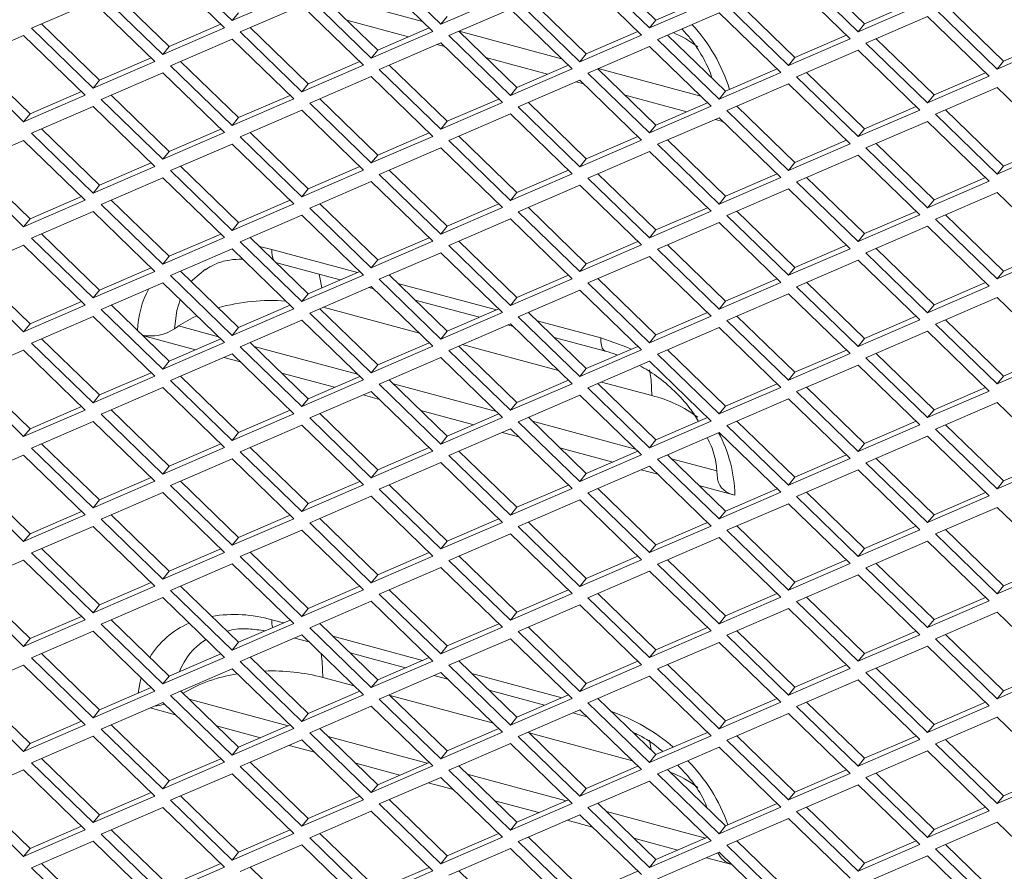
# Model space of a CAD drawing. Units: millimetres. Extents: x 63 to 8538, y 73 to 6060.
# Drawn here: x 7495 to 7560, y 4989 to 5045 of the extents above; entities that cross this region are included whole.
import ezdxf

# ---------------------------------------------------------------- set-up
doc = ezdxf.new("R2010")
doc.units = ezdxf.units.MM
doc.header["$LTSCALE"] = 5

msp = doc.modelspace()

# ---------------------------------------------------------------- linework, layer by layer
at = {"color": 7, "linetype": 'Continuous', "lineweight": 18, "ltscale": 20}
for p, q in [((7508.284, 5044.721), (7504.206, 5048.677)), ((7504.727, 5049.149), (7508.805, 5045.193)), ((7518.525, 5048.905), (7522.604, 5044.949)), ((7532.324, 5048.661), (7536.402, 5044.705)), ((7536.825, 5045.228), (7532.99, 5048.948)), ((7550.623, 5044.984), (7546.788, 5048.704)), ((7522.083, 5044.477), (7518.004, 5048.433)), ((7535.881, 5044.233), (7531.803, 5048.189)), ((7549.68, 5043.989), (7545.601, 5047.945)), ((7546.122, 5048.417), (7550.201, 5044.461)), ((7500.127, 5046.917), (7504.206, 5042.961)), ((7504.628, 5043.484), (7500.793, 5047.204)), ((7508.805, 5045.193), (7512.884, 5046.953)), ((7513.926, 5046.673), (7518.004, 5042.717)), ((7518.427, 5043.24), (7514.592, 5046.96)), ((7514.614, 5046.97), (7521.395, 5045.144)), ((7522.604, 5044.949), (7526.682, 5046.709)), ((7532.225, 5042.996), (7528.39, 5046.716)), ((7540.237, 5046.701), (7536.825, 5045.228)), ((7499.606, 5046.445), (7495.528, 5044.685)), ((7503.685, 5042.489), (7499.606, 5046.445)), ((7513.405, 5046.201), (7509.326, 5044.441)), ((7517.483, 5042.245), (7513.405, 5046.201)), ((7527.203, 5045.957), (7523.125, 5044.197)), ((7531.282, 5042.001), (7527.203, 5045.957)), ((7527.724, 5046.429), (7531.803, 5042.473)), ((7536.402, 5044.705), (7540.481, 5046.465)), ((7541.523, 5046.185), (7545.601, 5042.229)), ((7546.024, 5042.752), (7542.189, 5046.472)), ((7550.201, 5044.461), (7554.279, 5046.221)), ((7554.036, 5046.457), (7550.623, 5044.984)), ((7555.321, 5045.94), (7559.4, 5041.985)), ((7559.822, 5042.508), (7555.987, 5046.228)), ((7508.805, 5045.193), (7509.228, 5045.717)), ((7522.604, 5044.949), (7523.026, 5045.472)), ((7541.002, 5045.712), (7536.923, 5043.952)), ((7545.08, 5041.757), (7541.002, 5045.712)), ((7554.8, 5045.468), (7550.722, 5043.708)), ((7558.879, 5041.512), (7554.8, 5045.468)), ((7495.528, 5044.685), (7499.606, 5040.729)), ((7500.029, 5041.252), (7496.194, 5044.972)), ((7504.206, 5042.961), (7508.284, 5044.721)), ((7508.041, 5044.957), (7504.628, 5043.484)), ((7513.827, 5041.008), (7509.992, 5044.728)), ((7520.466, 5044.12), (7516.388, 5045.218)), ((7521.839, 5044.713), (7518.427, 5043.24)), ((7536.402, 5044.705), (7536.825, 5045.228)), ((7550.201, 5044.461), (7550.623, 5044.984)), ((7495.007, 5044.213), (7490.928, 5042.453)), ((7499.085, 5040.257), (7495.007, 5044.213)), ((7509.326, 5044.441), (7513.405, 5040.485)), ((7518.004, 5042.717), (7522.083, 5044.477)), ((7523.125, 5044.197), (7527.203, 5040.241)), ((7527.626, 5040.764), (7523.791, 5044.484)), ((7523.813, 5044.493), (7530.594, 5042.668)), ((7531.803, 5042.473), (7535.881, 5044.233)), ((7535.638, 5044.469), (7532.225, 5042.996)), ((7541.424, 5040.52), (7537.589, 5044.24)), ((7545.601, 5042.229), (7549.68, 5043.989)), ((7549.436, 5044.225), (7546.024, 5042.752)), ((7555.223, 5040.276), (7551.388, 5043.996)), ((7563.235, 5043.98), (7559.822, 5042.508)), ((7504.206, 5042.961), (7504.628, 5043.484)), ((7508.805, 5043.969), (7504.727, 5042.209)), ((7512.884, 5040.013), (7508.805, 5043.969)), ((7522.604, 5043.724), (7518.525, 5041.964)), ((7522.86, 5043.476), (7522.347, 5043.614)), ((7526.682, 5039.769), (7522.604, 5043.724)), ((7536.402, 5043.48), (7532.324, 5041.72)), ((7540.481, 5039.524), (7536.402, 5043.48)), ((7536.923, 5043.952), (7541.002, 5039.997)), ((7550.722, 5043.708), (7554.8, 5039.752)), ((7559.4, 5041.985), (7563.478, 5043.745)), ((7495.429, 5039.02), (7491.594, 5042.74)), ((7503.441, 5042.725), (7500.029, 5041.252)), ((7518.004, 5042.717), (7518.427, 5043.24)), ((7529.665, 5041.644), (7525.587, 5042.742)), ((7531.803, 5042.473), (7532.225, 5042.996)), ((7545.601, 5042.229), (7546.024, 5042.752)), ((7550.201, 5043.236), (7546.122, 5041.476)), ((7554.279, 5039.28), (7550.201, 5043.236)), ((7490.928, 5042.453), (7495.007, 5038.497)), ((7499.606, 5040.729), (7503.685, 5042.489)), ((7504.727, 5042.209), (7508.805, 5038.253)), ((7509.228, 5038.776), (7505.393, 5042.496)), ((7513.405, 5040.485), (7517.483, 5042.245)), ((7517.24, 5042.481), (7513.827, 5041.008)), ((7523.026, 5038.532), (7519.191, 5042.252)), ((7531.038, 5042.237), (7527.626, 5040.764)), ((7559.4, 5041.985), (7559.822, 5042.508)), ((7504.206, 5041.736), (7500.127, 5039.976)), ((7508.284, 5037.781), (7504.206, 5041.736)), ((7518.004, 5041.492), (7513.926, 5039.732)), ((7522.083, 5037.537), (7518.004, 5041.492)), ((7518.525, 5041.964), (7522.604, 5038.009)), ((7527.203, 5040.241), (7531.282, 5042.001)), ((7532.324, 5041.72), (7536.402, 5037.764)), ((7536.825, 5038.288), (7532.99, 5042.008)), ((7533.012, 5042.017), (7539.793, 5040.192)), ((7541.002, 5039.997), (7545.08, 5041.757)), ((7544.837, 5041.992), (7541.424, 5040.52)), ((7546.122, 5041.476), (7550.201, 5037.52)), ((7550.623, 5038.043), (7546.788, 5041.763)), ((7554.8, 5039.752), (7558.879, 5041.512)), ((7558.636, 5041.748), (7555.223, 5040.276)), ((7499.606, 5040.729), (7500.029, 5041.252)), ((7513.405, 5040.485), (7513.827, 5041.008)), ((7527.203, 5040.241), (7527.626, 5040.764)), ((7531.803, 5041.248), (7527.724, 5039.488)), ((7532.059, 5041), (7531.546, 5041.138)), ((7535.881, 5037.292), (7531.803, 5041.248)), ((7545.601, 5041.004), (7541.523, 5039.244)), ((7549.68, 5037.048), (7545.601, 5041.004)), ((7559.4, 5040.76), (7555.321, 5039)), ((7563.478, 5036.804), (7559.4, 5040.76)), ((7495.007, 5038.497), (7499.085, 5040.257)), ((7498.842, 5040.493), (7495.429, 5039.02)), ((7504.628, 5036.544), (7500.793, 5040.264)), ((7512.64, 5040.249), (7509.228, 5038.776)), ((7538.864, 5039.168), (7534.786, 5040.266)), ((7541.002, 5039.997), (7541.424, 5040.52)), ((7554.8, 5039.752), (7555.223, 5040.276)), ((7499.606, 5039.504), (7495.528, 5037.744)), ((7503.685, 5035.549), (7499.606, 5039.504)), ((7500.127, 5039.976), (7504.206, 5036.021)), ((7508.805, 5038.253), (7512.884, 5040.013)), ((7513.926, 5039.732), (7518.004, 5035.776)), ((7518.427, 5036.3), (7514.592, 5040.02)), ((7522.604, 5038.009), (7526.682, 5039.769)), ((7526.439, 5040.005), (7523.026, 5038.532)), ((7527.724, 5039.488), (7531.803, 5035.532)), ((7532.225, 5036.056), (7528.39, 5039.775)), ((7536.402, 5037.764), (7540.481, 5039.524)), ((7540.237, 5039.76), (7536.825, 5038.288)), ((7546.024, 5035.811), (7542.189, 5039.531)), ((7554.036, 5039.516), (7550.623, 5038.043)), ((7495.007, 5038.497), (7495.429, 5039.02)), ((7508.805, 5038.253), (7509.228, 5038.776)), ((7513.405, 5039.26), (7509.326, 5037.5)), ((7517.483, 5035.304), (7513.405, 5039.26)), ((7527.203, 5039.016), (7523.125, 5037.256)), ((7531.282, 5035.06), (7527.203, 5039.016)), ((7541.002, 5038.772), (7536.923, 5037.012)), ((7545.08, 5034.816), (7541.002, 5038.772)), ((7541.523, 5039.244), (7545.601, 5035.288)), ((7550.201, 5037.52), (7554.279, 5039.28)), ((7555.321, 5039), (7559.4, 5035.044)), ((7559.822, 5035.567), (7555.987, 5039.287)), ((7522.604, 5038.009), (7523.026, 5038.532)), ((7536.402, 5037.764), (7536.825, 5038.288)), ((7541.258, 5038.523), (7540.746, 5038.661)), ((7554.8, 5038.528), (7550.722, 5036.768)), ((7558.879, 5034.572), (7554.8, 5038.528)), ((7495.528, 5037.744), (7499.606, 5033.789)), ((7500.029, 5034.312), (7496.194, 5038.032)), ((7504.206, 5036.021), (7508.284, 5037.781)), ((7508.041, 5038.017), (7504.628, 5036.544)), ((7509.326, 5037.5), (7513.405, 5033.544)), ((7513.827, 5034.068), (7509.992, 5037.787)), ((7518.004, 5035.776), (7522.083, 5037.537)), ((7521.839, 5037.772), (7518.427, 5036.3)), ((7527.626, 5033.823), (7523.791, 5037.543)), ((7535.638, 5037.528), (7532.225, 5036.056)), ((7550.201, 5037.52), (7550.623, 5038.043)), ((7495.007, 5037.272), (7490.928, 5035.512)), ((7499.085, 5033.316), (7495.007, 5037.272)), ((7508.805, 5037.028), (7504.727, 5035.268)), ((7512.884, 5033.072), (7508.805, 5037.028)), ((7523.125, 5037.256), (7527.203, 5033.3)), ((7531.803, 5035.532), (7535.881, 5037.292)), ((7536.923, 5037.012), (7541.002, 5033.056)), ((7541.424, 5033.579), (7537.589, 5037.299)), ((7545.601, 5035.288), (7549.68, 5037.048)), ((7549.436, 5037.284), (7546.024, 5035.811)), ((7555.223, 5033.335), (7551.388, 5037.055)), ((7563.235, 5037.04), (7559.822, 5035.567)), ((7504.206, 5036.021), (7504.628, 5036.544)), ((7518.004, 5035.776), (7518.427, 5036.3)), ((7522.604, 5036.784), (7518.525, 5035.024)), ((7526.682, 5032.828), (7522.604, 5036.784)), ((7536.402, 5036.54), (7532.324, 5034.78)), ((7540.481, 5032.584), (7536.402, 5036.54)), ((7550.201, 5036.295), (7546.122, 5034.535)), ((7554.279, 5032.34), (7550.201, 5036.295)), ((7550.722, 5036.768), (7554.8, 5032.812)), ((7559.4, 5035.044), (7563.478, 5036.804)), ((7490.928, 5035.512), (7495.007, 5031.556)), ((7495.429, 5032.08), (7491.594, 5035.799)), ((7499.606, 5033.789), (7503.685, 5035.549)), ((7503.441, 5035.784), (7500.029, 5034.312)), ((7509.228, 5031.835), (7505.393, 5035.555)), ((7517.24, 5035.54), (7513.827, 5034.068)), ((7531.803, 5035.532), (7532.225, 5036.056)), ((7545.601, 5035.288), (7546.024, 5035.811)), ((7559.4, 5035.044), (7559.822, 5035.567)), ((7504.727, 5035.268), (7508.805, 5031.312)), ((7513.405, 5033.544), (7517.483, 5035.304)), ((7518.525, 5035.024), (7522.604, 5031.068)), ((7523.026, 5031.591), (7519.191, 5035.311)), ((7527.203, 5033.3), (7531.282, 5035.06)), ((7531.038, 5035.296), (7527.626, 5033.823)), ((7536.825, 5031.347), (7532.99, 5035.067)), ((7544.837, 5035.052), (7541.424, 5033.579)), ((7499.606, 5033.789), (7500.029, 5034.312)), ((7504.206, 5034.796), (7500.127, 5033.036)), ((7508.284, 5030.84), (7504.206, 5034.796)), ((7518.004, 5034.552), (7513.926, 5032.792)), ((7522.083, 5030.596), (7518.004, 5034.552)), ((7531.803, 5034.308), (7527.724, 5032.547)), ((7535.881, 5030.352), (7531.803, 5034.308)), ((7532.324, 5034.78), (7536.402, 5030.824)), ((7541.002, 5033.056), (7545.08, 5034.816)), ((7546.122, 5034.535), (7550.201, 5030.58)), ((7550.623, 5031.103), (7546.788, 5034.823)), ((7554.8, 5032.812), (7558.879, 5034.572)), ((7558.636, 5034.808), (7555.223, 5033.335)), ((7513.405, 5033.544), (7513.827, 5034.068)), ((7527.203, 5033.3), (7527.626, 5033.823)), ((7541.002, 5033.056), (7541.424, 5033.579)), ((7545.601, 5034.063), (7541.523, 5032.303)), ((7549.68, 5030.108), (7545.601, 5034.063)), ((7559.4, 5033.819), (7555.321, 5032.059)), ((7563.478, 5029.863), (7559.4, 5033.819)), ((7495.007, 5031.556), (7499.085, 5033.316)), ((7498.842, 5033.552), (7495.429, 5032.08)), ((7500.127, 5033.036), (7504.206, 5029.08)), ((7504.628, 5029.603), (7500.793, 5033.323)), ((7508.805, 5031.312), (7512.884, 5033.072)), ((7512.64, 5033.308), (7509.228, 5031.835)), ((7518.427, 5029.359), (7514.592, 5033.079)), ((7526.439, 5033.064), (7523.026, 5031.591)), ((7554.8, 5032.812), (7555.223, 5033.335)), ((7499.606, 5032.564), (7495.528, 5030.804)), ((7503.685, 5028.608), (7499.606, 5032.564)), ((7513.405, 5032.32), (7509.326, 5030.56)), ((7517.483, 5028.364), (7513.405, 5032.32)), ((7513.926, 5032.792), (7518.004, 5028.836)), ((7522.604, 5031.068), (7526.682, 5032.828)), ((7527.724, 5032.547), (7531.803, 5028.592)), ((7532.225, 5029.115), (7528.39, 5032.835)), ((7536.402, 5030.824), (7540.481, 5032.584)), ((7540.237, 5032.82), (7536.825, 5031.347)), ((7541.523, 5032.303), (7545.601, 5028.348)), ((7546.024, 5028.871), (7542.189, 5032.591)), ((7550.201, 5030.58), (7554.279, 5032.34)), ((7554.036, 5032.576), (7550.623, 5031.103)), ((7559.822, 5028.627), (7555.987, 5032.346)), ((7495.007, 5031.556), (7495.429, 5032.08)), ((7508.805, 5031.312), (7509.228, 5031.835)), ((7527.203, 5032.075), (7523.125, 5030.315)), ((7531.282, 5028.12), (7527.203, 5032.075)), ((7541.002, 5031.831), (7536.923, 5030.071)), ((7545.08, 5027.875), (7541.002, 5031.831)), ((7555.321, 5032.059), (7559.4, 5028.103)), ((7500.029, 5027.371), (7496.194, 5031.091)), ((7508.041, 5031.076), (7504.628, 5029.603)), ((7522.604, 5031.068), (7523.026, 5031.591)), ((7536.402, 5030.824), (7536.825, 5031.347)), ((7550.201, 5030.58), (7550.623, 5031.103)), ((7554.8, 5031.587), (7550.722, 5029.827)), ((7558.879, 5027.631), (7554.8, 5031.587)), ((7495.007, 5030.332), (7490.928, 5028.572)), ((7499.085, 5026.376), (7495.007, 5030.332)), ((7495.528, 5030.804), (7499.606, 5026.848)), ((7504.206, 5029.08), (7508.284, 5030.84)), ((7509.326, 5030.56), (7513.405, 5026.604)), ((7513.827, 5027.127), (7509.992, 5030.847)), ((7518.004, 5028.836), (7522.083, 5030.596)), ((7521.839, 5030.832), (7518.427, 5029.359)), ((7523.125, 5030.315), (7527.203, 5026.36)), ((7527.626, 5026.883), (7523.791, 5030.603)), ((7531.803, 5028.592), (7535.881, 5030.352)), ((7535.638, 5030.588), (7532.225, 5029.115)), ((7541.424, 5026.639), (7537.589, 5030.358)), ((7549.436, 5030.343), (7546.024, 5028.871)), ((7508.805, 5030.087), (7504.727, 5028.327)), ((7512.884, 5026.132), (7508.805, 5030.087)), ((7511.423, 5030.059), (7510.614, 5030.243)), ((7517.088, 5028.534), (7511.423, 5030.059)), ((7522.604, 5029.843), (7518.525, 5028.083)), ((7526.682, 5025.887), (7522.604, 5029.843)), ((7536.923, 5030.071), (7541.002, 5026.115)), ((7545.601, 5028.348), (7549.68, 5030.108)), ((7550.722, 5029.827), (7554.8, 5025.871)), ((7555.223, 5026.394), (7551.388, 5030.114)), ((7559.4, 5028.103), (7563.478, 5029.863)), ((7563.235, 5030.099), (7559.822, 5028.627)), ((7504.206, 5029.08), (7504.628, 5029.603)), ((7511.748, 5029.174), (7515.95, 5028.043)), ((7518.004, 5028.836), (7518.427, 5029.359)), ((7531.803, 5028.592), (7532.225, 5029.115)), ((7536.402, 5029.599), (7532.324, 5027.839)), ((7540.481, 5025.643), (7536.402, 5029.599)), ((7550.201, 5029.355), (7546.122, 5027.595)), ((7554.279, 5025.399), (7550.201, 5029.355)), ((7490.928, 5028.572), (7495.007, 5024.616)), ((7495.429, 5025.139), (7491.594, 5028.859)), ((7499.606, 5026.848), (7503.685, 5028.608)), ((7503.441, 5028.844), (7500.029, 5027.371)), ((7509.228, 5024.895), (7505.393, 5028.615)), ((7513.405, 5026.604), (7517.483, 5028.364)), ((7517.24, 5028.6), (7513.827, 5027.127)), ((7523.026, 5024.651), (7519.191, 5028.371)), ((7531.038, 5028.355), (7527.626, 5026.883)), ((7545.601, 5028.348), (7546.024, 5028.871)), ((7559.4, 5028.103), (7559.822, 5028.627)), ((7504.206, 5027.855), (7500.127, 5026.095)), ((7508.284, 5023.9), (7504.206, 5027.855)), ((7504.727, 5028.327), (7508.805, 5024.372)), ((7518.525, 5028.083), (7522.604, 5024.127)), ((7526.287, 5026.058), (7519.766, 5027.813)), ((7527.203, 5026.36), (7531.282, 5028.12)), ((7532.324, 5027.839), (7536.402, 5023.883)), ((7536.825, 5024.406), (7532.99, 5028.126)), ((7541.002, 5026.115), (7545.08, 5027.875)), ((7544.837, 5028.111), (7541.424, 5026.639)), ((7550.623, 5024.162), (7546.788, 5027.882)), ((7558.636, 5027.867), (7555.223, 5026.394)), ((7499.606, 5026.848), (7500.029, 5027.371)), ((7513.405, 5026.604), (7513.827, 5027.127)), ((7518.004, 5027.611), (7513.926, 5025.851)), ((7517.831, 5027.536), (7518.177, 5027.443)), ((7522.083, 5023.655), (7518.004, 5027.611)), ((7531.803, 5027.367), (7527.724, 5025.607)), ((7535.881, 5023.411), (7531.803, 5027.367)), ((7545.601, 5027.123), (7541.523, 5025.363)), ((7549.68, 5023.167), (7545.601, 5027.123)), ((7546.122, 5027.595), (7550.201, 5023.639)), ((7554.8, 5025.871), (7558.879, 5027.631)), ((7498.842, 5026.612), (7495.429, 5025.139)), ((7520.904, 5026.709), (7525.149, 5025.567)), ((7527.203, 5026.36), (7527.626, 5026.883)), ((7541.002, 5026.115), (7541.424, 5026.639)), ((7554.8, 5025.871), (7555.223, 5026.394)), ((7559.4, 5026.879), (7555.321, 5025.119)), ((7563.478, 5022.923), (7559.4, 5026.879)), ((7495.007, 5024.616), (7499.085, 5026.376)), ((7500.127, 5026.095), (7504.206, 5022.139)), ((7504.628, 5022.663), (7500.793, 5026.383)), ((7508.805, 5024.372), (7512.884, 5026.132)), ((7512.64, 5026.368), (7509.228, 5024.895)), ((7513.926, 5025.851), (7518.004, 5021.895)), ((7518.427, 5022.419), (7514.592, 5026.138)), ((7521.185, 5024.526), (7514.824, 5026.239)), ((7522.604, 5024.127), (7526.682, 5025.887)), ((7526.439, 5026.123), (7523.026, 5024.651)), ((7532.225, 5022.174), (7528.39, 5025.894)), ((7540.237, 5025.879), (7536.825, 5024.406)), ((7495.007, 5024.616), (7495.429, 5025.139)), ((7499.606, 5025.623), (7495.528, 5023.863)), ((7503.685, 5021.667), (7499.606, 5025.623)), ((7513.405, 5025.379), (7509.326, 5023.619)), ((7517.483, 5021.423), (7513.405, 5025.379)), ((7527.203, 5025.135), (7523.125, 5023.375)), ((7531.282, 5021.179), (7527.203, 5025.135)), ((7527.724, 5025.607), (7531.803, 5021.651)), ((7533.174, 5024.204), (7528.965, 5025.337)), ((7536.402, 5023.883), (7540.481, 5025.643)), ((7541.523, 5025.363), (7545.601, 5021.407)), ((7546.024, 5021.93), (7542.189, 5025.65)), ((7550.201, 5023.639), (7554.279, 5025.399)), ((7554.036, 5025.635), (7550.623, 5024.162)), ((7555.321, 5025.119), (7559.4, 5021.163)), ((7559.822, 5021.686), (7555.987, 5025.406)), ((7505.248, 5024.995), (7507.888, 5024.284)), ((7508.805, 5024.372), (7509.228, 5024.895)), ((7522.604, 5024.127), (7523.026, 5024.651)), ((7527.03, 5025.06), (7527.376, 5024.967)), ((7541.002, 5024.891), (7536.923, 5023.131)), ((7545.08, 5020.935), (7541.002, 5024.891)), ((7554.8, 5024.646), (7550.722, 5022.886)), ((7558.879, 5020.691), (7554.8, 5024.646)), ((7495.528, 5023.863), (7499.606, 5019.907)), ((7500.029, 5020.431), (7496.194, 5024.15)), ((7506.376, 5023.417), (7502.88, 5024.358)), ((7504.206, 5022.139), (7508.284, 5023.9)), ((7508.041, 5024.135), (7504.628, 5022.663)), ((7513.827, 5020.186), (7509.992, 5023.906)), ((7521.839, 5023.891), (7518.427, 5022.419)), ((7530.103, 5024.233), (7533.5, 5023.319)), ((7536.402, 5023.883), (7536.825, 5024.406)), ((7550.201, 5023.639), (7550.623, 5024.162)), ((7495.007, 5023.391), (7490.928, 5021.631)), ((7499.085, 5019.435), (7495.007, 5023.391)), ((7508.805, 5023.147), (7504.727, 5021.387)), ((7512.884, 5019.191), (7508.805, 5023.147)), ((7509.326, 5023.619), (7513.405, 5019.663)), ((7510.261, 5023.645), (7517.087, 5021.808)), ((7518.004, 5021.895), (7522.083, 5023.655)), ((7523.125, 5023.375), (7527.203, 5019.419)), ((7527.626, 5019.942), (7523.791, 5023.662)), ((7530.384, 5022.05), (7524.023, 5023.762)), ((7531.803, 5021.651), (7535.881, 5023.411)), ((7535.638, 5023.647), (7532.225, 5022.174)), ((7541.424, 5019.698), (7537.589, 5023.418)), ((7545.601, 5021.407), (7549.68, 5023.167)), ((7549.436, 5023.403), (7546.024, 5021.93)), ((7555.223, 5019.454), (7551.388, 5023.174)), ((7563.235, 5023.159), (7559.822, 5021.686)), ((7504.206, 5022.139), (7504.628, 5022.663)), ((7509.353, 5022.616), (7508.258, 5022.911)), ((7522.604, 5022.903), (7518.525, 5021.143)), ((7526.682, 5018.947), (7522.604, 5022.903)), ((7536.402, 5022.658), (7532.324, 5020.898)), ((7540.481, 5018.703), (7536.402, 5022.658)), ((7536.923, 5023.131), (7541.002, 5019.175)), ((7550.722, 5022.886), (7554.8, 5018.931)), ((7559.4, 5021.163), (7563.478, 5022.923)), ((7495.429, 5018.198), (7491.594, 5021.918)), ((7503.441, 5021.903), (7500.029, 5020.431)), ((7515.575, 5020.941), (7512.079, 5021.882)), ((7518.004, 5021.895), (7518.427, 5022.419)), ((7531.803, 5021.651), (7532.225, 5022.174)), ((7545.601, 5021.407), (7546.024, 5021.93)), ((7550.201, 5022.414), (7546.122, 5020.654)), ((7554.279, 5018.459), (7550.201, 5022.414)), ((7490.928, 5021.631), (7495.007, 5017.675)), ((7499.606, 5019.907), (7503.685, 5021.667)), ((7504.727, 5021.387), (7508.805, 5017.431)), ((7509.228, 5017.954), (7505.393, 5021.674)), ((7513.405, 5019.663), (7517.483, 5021.423)), ((7517.24, 5021.659), (7513.827, 5020.186)), ((7523.026, 5017.71), (7519.191, 5021.43)), ((7531.038, 5021.415), (7527.626, 5019.942)), ((7536.825, 5017.466), (7532.99, 5021.186)), ((7536.555, 5020.389), (7533.222, 5021.286)), ((7559.4, 5021.163), (7559.822, 5021.686)), ((7504.206, 5020.915), (7500.127, 5019.155)), ((7508.284, 5016.959), (7504.206, 5020.915)), ((7518.004, 5020.67), (7513.926, 5018.91)), ((7522.083, 5016.715), (7518.004, 5020.67)), ((7518.525, 5021.143), (7522.604, 5017.187)), ((7519.46, 5021.169), (7526.286, 5019.331)), ((7527.203, 5019.419), (7531.282, 5021.179)), ((7532.324, 5020.898), (7536.402, 5016.943)), ((7541.002, 5019.175), (7545.08, 5020.935)), ((7544.837, 5021.171), (7541.424, 5019.698)), ((7546.122, 5020.654), (7550.201, 5016.698)), ((7550.623, 5017.222), (7546.788, 5020.942)), ((7554.8, 5018.931), (7558.879, 5020.691)), ((7558.636, 5020.927), (7555.223, 5019.454)), ((7499.606, 5019.907), (7500.029, 5020.431)), ((7513.405, 5019.663), (7513.827, 5020.186)), ((7518.552, 5020.139), (7517.457, 5020.434)), ((7527.203, 5019.419), (7527.626, 5019.942)), ((7531.803, 5020.426), (7527.724, 5018.666)), ((7535.881, 5016.471), (7531.803, 5020.426)), ((7545.601, 5020.182), (7541.523, 5018.422)), ((7549.68, 5016.226), (7545.601, 5020.182)), ((7559.4, 5019.938), (7555.321, 5018.178)), ((7563.478, 5015.982), (7559.4, 5019.938)), ((7495.007, 5017.675), (7499.085, 5019.435)), ((7498.842, 5019.671), (7495.429, 5018.198)), ((7504.628, 5015.722), (7500.793, 5019.442)), ((7512.64, 5019.427), (7509.228, 5017.954)), ((7524.774, 5018.464), (7521.278, 5019.405)), ((7541.002, 5019.175), (7541.424, 5019.698)), ((7554.8, 5018.931), (7555.223, 5019.454)), ((7499.606, 5018.683), (7495.528, 5016.923)), ((7503.685, 5014.727), (7499.606, 5018.683)), ((7500.127, 5019.155), (7504.206, 5015.199)), ((7508.805, 5017.431), (7512.884, 5019.191)), ((7513.926, 5018.91), (7518.004, 5014.955)), ((7518.427, 5015.478), (7514.592, 5019.198)), ((7522.604, 5017.187), (7526.682, 5018.947)), ((7526.439, 5019.183), (7523.026, 5017.71)), ((7527.724, 5018.666), (7531.803, 5014.711)), ((7532.225, 5015.234), (7528.39, 5018.954)), ((7528.66, 5018.692), (7535.485, 5016.855)), ((7536.402, 5016.943), (7540.481, 5018.703)), ((7540.237, 5018.939), (7536.825, 5017.466)), ((7546.024, 5014.99), (7542.189, 5018.709)), ((7554.036, 5018.694), (7550.623, 5017.222)), ((7495.007, 5017.675), (7495.429, 5018.198)), ((7508.805, 5017.431), (7509.228, 5017.954)), ((7513.405, 5018.438), (7509.326, 5016.678)), ((7517.483, 5014.483), (7513.405, 5018.438)), ((7527.203, 5018.194), (7523.125, 5016.434)), ((7527.751, 5017.663), (7526.656, 5017.958)), ((7531.282, 5014.238), (7527.203, 5018.194)), ((7541.002, 5017.95), (7536.923, 5016.19)), ((7545.08, 5013.994), (7541.002, 5017.95)), ((7541.523, 5018.422), (7545.601, 5014.466)), ((7550.201, 5016.698), (7554.279, 5018.459)), ((7555.321, 5018.178), (7559.4, 5014.222)), ((7559.822, 5014.745), (7555.987, 5018.465)), ((7522.604, 5017.187), (7523.026, 5017.71)), ((7536.402, 5016.943), (7536.825, 5017.466)), ((7554.8, 5017.706), (7550.722, 5015.946)), ((7558.879, 5013.75), (7554.8, 5017.706)), ((7495.528, 5016.923), (7499.606, 5012.967)), ((7500.029, 5013.49), (7496.194, 5017.21)), ((7504.206, 5015.199), (7508.284, 5016.959)), ((7508.041, 5017.195), (7504.628, 5015.722)), ((7509.326, 5016.678), (7513.405, 5012.723)), ((7513.827, 5013.246), (7509.992, 5016.966)), ((7518.004, 5014.955), (7522.083, 5016.715)), ((7521.839, 5016.951), (7518.427, 5015.478)), ((7527.626, 5013.002), (7523.791, 5016.721)), ((7533.973, 5015.988), (7530.477, 5016.929)), ((7535.638, 5016.706), (7532.225, 5015.234)), ((7550.201, 5016.698), (7550.623, 5017.222)), ((7495.007, 5016.45), (7490.928, 5014.69)), ((7499.085, 5012.495), (7495.007, 5016.45)), ((7508.805, 5016.206), (7504.727, 5014.446)), ((7512.884, 5012.25), (7508.805, 5016.206)), ((7523.125, 5016.434), (7527.203, 5012.478)), ((7531.803, 5014.711), (7535.881, 5016.471)), ((7536.923, 5016.19), (7541.002, 5012.234)), ((7541.424, 5012.757), (7537.589, 5016.477)), ((7537.859, 5016.216), (7540.85, 5015.411)), ((7545.601, 5014.466), (7549.68, 5016.226)), ((7549.436, 5016.462), (7546.024, 5014.99)), ((7555.223, 5012.513), (7551.388, 5016.233)), ((7559.4, 5014.222), (7563.478, 5015.982)), ((7563.235, 5016.218), (7559.822, 5014.745)), ((7504.206, 5015.199), (7504.628, 5015.722)), ((7518.004, 5014.955), (7518.427, 5015.478)), ((7522.604, 5015.962), (7518.525, 5014.202)), ((7526.682, 5012.006), (7522.604, 5015.962)), ((7536.402, 5015.718), (7532.324, 5013.958)), ((7536.95, 5015.187), (7535.855, 5015.482)), ((7540.481, 5011.762), (7536.402, 5015.718)), ((7550.201, 5015.474), (7546.122, 5013.714)), ((7554.279, 5011.518), (7550.201, 5015.474)), ((7550.722, 5015.946), (7554.8, 5011.99)), ((7490.928, 5014.69), (7495.007, 5010.735)), ((7495.429, 5011.258), (7491.594, 5014.978)), ((7499.606, 5012.967), (7503.685, 5014.727)), ((7503.441, 5014.963), (7500.029, 5013.49)), ((7509.228, 5011.014), (7505.393, 5014.734)), ((7517.24, 5014.718), (7513.827, 5013.246)), ((7531.803, 5014.711), (7532.225, 5015.234)), ((7545.601, 5014.466), (7546.024, 5014.99)), ((7559.4, 5014.222), (7559.822, 5014.745)), ((7504.727, 5014.446), (7508.805, 5010.49)), ((7513.405, 5012.723), (7517.483, 5014.483)), ((7518.525, 5014.202), (7522.604, 5010.246)), ((7523.026, 5010.769), (7519.191, 5014.489)), ((7527.203, 5012.478), (7531.282, 5014.238)), ((7531.038, 5014.474), (7527.626, 5013.002)), ((7536.825, 5010.525), (7532.99, 5014.245)), ((7542.054, 5013.813), (7539.677, 5014.453)), ((7544.837, 5014.23), (7541.424, 5012.757)), ((7499.606, 5012.967), (7500.029, 5013.49)), ((7504.206, 5013.974), (7500.127, 5012.214)), ((7508.284, 5010.018), (7504.206, 5013.974)), ((7518.004, 5013.73), (7513.926, 5011.97)), ((7522.083, 5009.774), (7518.004, 5013.73)), ((7531.803, 5013.486), (7527.724, 5011.726)), ((7535.881, 5009.53), (7531.803, 5013.486)), ((7532.324, 5013.958), (7536.402, 5010.002)), ((7541.002, 5012.234), (7545.08, 5013.994)), ((7546.122, 5013.714), (7550.201, 5009.758)), ((7550.623, 5010.281), (7546.788, 5014.001)), ((7554.8, 5011.99), (7558.879, 5013.75)), ((7558.636, 5013.986), (7555.223, 5012.513)), ((7498.842, 5012.731), (7495.429, 5011.258)), ((7513.405, 5012.723), (7513.827, 5013.246)), ((7527.203, 5012.478), (7527.626, 5013.002)), ((7541.002, 5012.234), (7541.424, 5012.757)), ((7545.601, 5013.242), (7541.523, 5011.482)), ((7549.68, 5009.286), (7545.601, 5013.242)), ((7559.4, 5012.997), (7555.321, 5011.237)), ((7563.478, 5009.042), (7559.4, 5012.997)), ((7495.007, 5010.735), (7499.085, 5012.495)), ((7500.127, 5012.214), (7504.206, 5008.258)), ((7504.628, 5008.781), (7500.793, 5012.501)), ((7508.805, 5010.49), (7512.884, 5012.25)), ((7512.64, 5012.486), (7509.228, 5011.014)), ((7518.427, 5008.537), (7514.592, 5012.257)), ((7526.439, 5012.242), (7523.026, 5010.769)), ((7554.8, 5011.99), (7555.223, 5012.513)), ((7499.606, 5011.742), (7495.528, 5009.982)), ((7503.685, 5007.786), (7499.606, 5011.742)), ((7513.405, 5011.498), (7509.326, 5009.738)), ((7517.483, 5007.542), (7513.405, 5011.498)), ((7513.926, 5011.97), (7518.004, 5008.014)), ((7522.604, 5010.246), (7526.682, 5012.006)), ((7527.724, 5011.726), (7531.803, 5007.77)), ((7532.225, 5008.293), (7528.39, 5012.013)), ((7536.402, 5010.002), (7540.481, 5011.762)), ((7540.237, 5011.998), (7536.825, 5010.525)), ((7541.523, 5011.482), (7545.601, 5007.526)), ((7546.024, 5008.049), (7542.189, 5011.769)), ((7550.201, 5009.758), (7554.279, 5011.518)), ((7554.036, 5011.754), (7550.623, 5010.281)), ((7559.822, 5007.805), (7555.987, 5011.525)), ((7495.007, 5010.735), (7495.429, 5011.258)), ((7508.805, 5010.49), (7509.228, 5011.014)), ((7522.604, 5010.246), (7523.026, 5010.769)), ((7527.203, 5011.254), (7523.125, 5009.494)), ((7531.282, 5007.298), (7527.203, 5011.254)), ((7541.002, 5011.009), (7536.923, 5009.249)), ((7545.08, 5007.054), (7541.002, 5011.009)), ((7554.8, 5010.765), (7550.722, 5009.005)), ((7558.879, 5006.809), (7554.8, 5010.765)), ((7555.321, 5011.237), (7559.4, 5007.282)), ((7500.029, 5006.549), (7496.194, 5010.269)), ((7508.041, 5010.254), (7504.628, 5008.781)), ((7536.402, 5010.002), (7536.825, 5010.525)), ((7550.201, 5009.758), (7550.623, 5010.281)), ((7495.007, 5009.51), (7490.928, 5007.75)), ((7499.085, 5005.554), (7495.007, 5009.51)), ((7495.528, 5009.982), (7499.606, 5006.026)), ((7504.206, 5008.258), (7508.284, 5010.018)), ((7509.326, 5009.738), (7513.405, 5005.782)), ((7513.827, 5006.305), (7509.992, 5010.025)), ((7518.004, 5008.014), (7522.083, 5009.774)), ((7521.839, 5010.01), (7518.427, 5008.537)), ((7523.125, 5009.494), (7527.203, 5005.538)), ((7527.626, 5006.061), (7523.791, 5009.781)), ((7531.803, 5007.77), (7535.881, 5009.53)), ((7535.638, 5009.766), (7532.225, 5008.293)), ((7541.424, 5005.817), (7537.589, 5009.537)), ((7549.436, 5009.522), (7546.024, 5008.049)), ((7508.805, 5009.266), (7504.727, 5007.506)), ((7512.884, 5005.31), (7508.805, 5009.266)), ((7522.604, 5009.021), (7518.525, 5007.261)), ((7526.682, 5005.066), (7522.604, 5009.021)), ((7536.923, 5009.249), (7541.002, 5005.294)), ((7545.601, 5007.526), (7549.68, 5009.286)), ((7550.722, 5009.005), (7554.8, 5005.049)), ((7555.223, 5005.573), (7551.388, 5009.293)), ((7559.4, 5007.282), (7563.478, 5009.042)), ((7563.235, 5009.277), (7559.822, 5007.805)), ((7504.206, 5008.258), (7504.628, 5008.781)), ((7518.004, 5008.014), (7518.427, 5008.537)), ((7531.803, 5007.77), (7532.225, 5008.293)), ((7536.402, 5008.777), (7532.324, 5007.017)), ((7540.481, 5004.821), (7536.402, 5008.777)), ((7550.201, 5008.533), (7546.122, 5006.773)), ((7554.279, 5004.577), (7550.201, 5008.533)), ((7490.928, 5007.75), (7495.007, 5003.794)), ((7495.429, 5004.317), (7491.594, 5008.037)), ((7499.606, 5006.026), (7503.685, 5007.786)), ((7503.441, 5008.022), (7500.029, 5006.549)), ((7509.228, 5004.073), (7505.393, 5007.793)), ((7513.405, 5005.782), (7517.483, 5007.542)), ((7517.24, 5007.778), (7513.827, 5006.305)), ((7523.026, 5003.829), (7519.191, 5007.549)), ((7531.038, 5007.534), (7527.626, 5006.061)), ((7545.601, 5007.526), (7546.024, 5008.049)), ((7559.4, 5007.282), (7559.822, 5007.805)), ((7504.206, 5007.033), (7500.127, 5005.273)), ((7508.284, 5003.078), (7504.206, 5007.033)), ((7504.727, 5007.506), (7508.805, 5003.55)), ((7518.525, 5007.261), (7522.604, 5003.306)), ((7527.203, 5005.538), (7531.282, 5007.298)), ((7532.324, 5007.017), (7536.402, 5003.061)), ((7536.825, 5003.585), (7532.99, 5007.305)), ((7541.002, 5005.294), (7545.08, 5007.054)), ((7544.837, 5007.29), (7541.424, 5005.817)), ((7550.623, 5003.34), (7546.788, 5007.06)), ((7558.636, 5007.045), (7555.223, 5005.573)), ((7499.606, 5006.026), (7500.029, 5006.549)), ((7513.405, 5005.782), (7513.827, 5006.305)), ((7518.004, 5006.789), (7513.926, 5005.029)), ((7522.083, 5002.834), (7518.004, 5006.789)), ((7531.803, 5006.545), (7527.724, 5004.785)), ((7535.881, 5002.589), (7531.803, 5006.545)), ((7545.601, 5006.301), (7541.523, 5004.541)), ((7549.68, 5002.345), (7545.601, 5006.301)), ((7546.122, 5006.773), (7550.201, 5002.817)), ((7554.8, 5005.049), (7558.879, 5006.809)), ((7495.007, 5003.794), (7499.085, 5005.554)), ((7498.842, 5005.79), (7495.429, 5004.317)), ((7504.628, 5001.841), (7500.793, 5005.561)), ((7512.197, 5005.354), (7511.423, 5005.563)), ((7527.203, 5005.538), (7527.626, 5006.061)), ((7541.002, 5005.294), (7541.424, 5005.817)), ((7554.8, 5005.049), (7555.223, 5005.573)), ((7559.4, 5006.057), (7555.321, 5004.297)), ((7563.478, 5002.101), (7559.4, 5006.057)), ((7500.127, 5005.273), (7504.206, 5001.318)), ((7508.805, 5003.55), (7512.884, 5005.31)), ((7512.64, 5005.546), (7509.228, 5004.073)), ((7513.926, 5005.029), (7518.004, 5001.074)), ((7518.427, 5001.597), (7514.592, 5005.317)), ((7522.604, 5003.306), (7526.682, 5005.066)), ((7526.439, 5005.302), (7523.026, 5003.829)), ((7532.225, 5001.353), (7528.39, 5005.072)), ((7540.237, 5005.057), (7536.825, 5003.585)), ((7495.007, 5003.794), (7495.429, 5004.317)), ((7499.606, 5004.801), (7495.528, 5003.041)), ((7503.685, 5000.846), (7499.606, 5004.801)), ((7513.405, 5004.557), (7509.326, 5002.797)), ((7512.941, 5004.357), (7513.869, 5004.107)), ((7517.483, 5000.601), (7513.405, 5004.557)), ((7521.396, 5002.878), (7515.458, 5004.476)), ((7527.203, 5004.313), (7523.125, 5002.553)), ((7531.282, 5000.357), (7527.203, 5004.313)), ((7527.724, 5004.785), (7531.803, 5000.829)), ((7536.402, 5003.061), (7540.481, 5004.821)), ((7541.523, 5004.541), (7545.601, 5000.585)), ((7546.024, 5001.108), (7542.189, 5004.828)), ((7550.201, 5002.817), (7554.279, 5004.577)), ((7554.036, 5004.813), (7550.623, 5003.34)), ((7555.321, 5004.297), (7559.4, 5000.341)), ((7559.822, 5000.864), (7555.987, 5004.584)), ((7508.805, 5003.55), (7509.228, 5004.073)), ((7522.604, 5003.306), (7523.026, 5003.829)), ((7541.002, 5004.069), (7536.923, 5002.309)), ((7545.08, 5000.113), (7541.002, 5004.069)), ((7554.8, 5003.825), (7550.722, 5002.065)), ((7558.879, 4999.869), (7554.8, 5003.825)), ((7495.528, 5003.041), (7499.606, 4999.086)), ((7500.029, 4999.609), (7496.194, 5003.329)), ((7504.206, 5001.318), (7508.284, 5003.078)), ((7508.041, 5003.314), (7504.628, 5001.841)), ((7513.827, 4999.365), (7509.992, 5003.084)), ((7516.596, 5003.373), (7520.258, 5002.387)), ((7521.839, 5003.069), (7518.427, 5001.597)), ((7536.402, 5003.061), (7536.825, 5003.585)), ((7550.201, 5002.817), (7550.623, 5003.34)), ((7495.007, 5002.569), (7490.928, 5000.809)), ((7499.085, 4998.613), (7495.007, 5002.569)), ((7508.805, 5002.325), (7504.727, 5000.565)), ((7512.884, 4998.369), (7508.805, 5002.325)), ((7509.326, 5002.797), (7513.405, 4998.841)), ((7518.004, 5001.074), (7522.083, 5002.834)), ((7523.125, 5002.553), (7527.203, 4998.597)), ((7527.626, 4999.12), (7523.791, 5002.84)), ((7531.803, 5000.829), (7535.881, 5002.589)), ((7535.638, 5002.825), (7532.225, 5001.353)), ((7536.923, 5002.309), (7541.002, 4998.353)), ((7541.424, 4998.876), (7537.589, 5002.596)), ((7545.601, 5000.585), (7549.68, 5002.345)), ((7549.436, 5002.581), (7546.024, 5001.108)), ((7555.223, 4998.632), (7551.388, 5002.352)), ((7563.235, 5002.337), (7559.822, 5000.864)), ((7504.206, 5001.318), (7504.628, 5001.841)), ((7516.876, 5001.19), (7514.804, 5001.748)), ((7522.604, 5002.081), (7518.525, 5000.321)), ((7522.14, 5001.881), (7523.068, 5001.631)), ((7526.682, 4998.125), (7522.604, 5002.081)), ((7530.595, 5000.402), (7524.657, 5002)), ((7536.402, 5001.837), (7532.324, 5000.077)), ((7540.481, 4997.881), (7536.402, 5001.837)), ((7550.722, 5002.065), (7554.8, 4998.109)), ((7559.4, 5000.341), (7563.478, 5002.101)), ((7495.429, 4997.377), (7491.594, 5001.097)), ((7503.441, 5001.081), (7500.029, 4999.609)), ((7518.004, 5001.074), (7518.427, 5001.597)), ((7531.803, 5000.829), (7532.225, 5001.353)), ((7545.601, 5000.585), (7546.024, 5001.108)), ((7550.201, 5001.592), (7546.122, 4999.832)), ((7554.279, 4997.637), (7550.201, 5001.592)), ((7490.928, 5000.809), (7495.007, 4996.853)), ((7499.606, 4999.086), (7503.685, 5000.846)), ((7504.727, 5000.565), (7508.805, 4996.609)), ((7509.228, 4997.132), (7505.393, 5000.852)), ((7513.405, 4998.841), (7517.483, 5000.601)), ((7517.24, 5000.837), (7513.827, 4999.365)), ((7523.026, 4996.888), (7519.191, 5000.608)), ((7526.075, 4998.714), (7519.25, 5000.551)), ((7525.795, 5000.897), (7529.457, 4999.911)), ((7527.203, 4998.597), (7531.282, 5000.357)), ((7531.038, 5000.593), (7527.626, 4999.12)), ((7536.825, 4996.644), (7532.99, 5000.364)), ((7544.837, 5000.349), (7541.424, 4998.876)), ((7559.4, 5000.341), (7559.822, 5000.864)), ((7504.206, 5000.093), (7500.127, 4998.333)), ((7505.045, 4999.279), (7503.367, 4999.731)), ((7508.284, 4996.137), (7504.206, 5000.093)), ((7505.953, 5000.309), (7512.502, 4998.546)), ((7518.004, 4999.849), (7513.926, 4998.089)), ((7522.083, 4995.893), (7518.004, 4999.849)), ((7518.525, 5000.321), (7522.604, 4996.365)), ((7532.324, 5000.077), (7536.402, 4996.121)), ((7541.002, 4998.353), (7545.08, 5000.113)), ((7546.122, 4999.832), (7550.201, 4995.877)), ((7550.623, 4996.4), (7546.788, 5000.12)), ((7554.8, 4998.109), (7558.879, 4999.869)), ((7558.636, 5000.105), (7555.223, 4998.632)), ((7499.606, 4999.086), (7500.029, 4999.609)), ((7513.405, 4998.841), (7513.827, 4999.365)), ((7527.203, 4998.597), (7527.626, 4999.12)), ((7531.803, 4999.605), (7527.724, 4997.845)), ((7531.339, 4999.404), (7532.267, 4999.154)), ((7535.881, 4995.649), (7531.803, 4999.605)), ((7545.601, 4999.36), (7541.523, 4997.6)), ((7549.68, 4995.405), (7545.601, 4999.36)), ((7559.4, 4999.116), (7555.321, 4997.356)), ((7563.478, 4995.16), (7559.4, 4999.116)), ((7495.007, 4996.853), (7499.085, 4998.613)), ((7498.842, 4998.849), (7495.429, 4997.377)), ((7504.628, 4994.9), (7500.793, 4998.62)), ((7510.684, 4997.761), (7507.771, 4998.545)), ((7512.64, 4998.605), (7509.228, 4997.132)), ((7541.002, 4998.353), (7541.424, 4998.876)), ((7554.8, 4998.109), (7555.223, 4998.632)), ((7499.606, 4997.861), (7495.528, 4996.101)), ((7503.685, 4993.905), (7499.606, 4997.861)), ((7500.127, 4998.333), (7504.206, 4994.377)), ((7508.805, 4996.609), (7512.884, 4998.369)), ((7513.926, 4998.089), (7518.004, 4994.133)), ((7518.427, 4994.656), (7514.592, 4998.376)), ((7515.152, 4997.832), (7521.701, 4996.069)), ((7522.604, 4996.365), (7526.682, 4998.125)), ((7526.439, 4998.361), (7523.026, 4996.888)), ((7527.724, 4997.845), (7531.803, 4993.889)), ((7532.225, 4994.412), (7528.39, 4998.132)), ((7535.274, 4996.237), (7528.449, 4998.075)), ((7536.402, 4996.121), (7540.481, 4997.881)), ((7540.237, 4998.117), (7536.825, 4996.644)), ((7546.024, 4994.168), (7542.189, 4997.888)), ((7554.036, 4997.873), (7550.623, 4996.4)), ((7495.007, 4996.853), (7495.429, 4997.377)), ((7508.805, 4996.609), (7509.228, 4997.132)), ((7513.405, 4997.617), (7509.326, 4995.857)), ((7514.244, 4996.803), (7512.566, 4997.255)), ((7517.483, 4993.661), (7513.405, 4997.617)), ((7527.203, 4997.372), (7523.125, 4995.612)), ((7531.282, 4993.417), (7527.203, 4997.372)), ((7536.505, 4996.955), (7536.413, 4997.59)), ((7541.002, 4997.128), (7536.923, 4995.368)), ((7545.08, 4993.172), (7541.002, 4997.128)), ((7541.523, 4997.6), (7545.601, 4993.645)), ((7550.201, 4995.877), (7554.279, 4997.637)), ((7555.321, 4997.356), (7559.4, 4993.4)), ((7559.822, 4993.924), (7555.987, 4997.643)), ((7522.604, 4996.365), (7523.026, 4996.888)), ((7536.402, 4996.121), (7536.825, 4996.644)), ((7554.8, 4996.884), (7550.722, 4995.124)), ((7558.879, 4992.928), (7554.8, 4996.884)), ((7495.528, 4996.101), (7499.606, 4992.145)), ((7500.029, 4992.668), (7496.194, 4996.388)), ((7504.206, 4994.377), (7508.284, 4996.137)), ((7508.041, 4996.373), (7504.628, 4994.9)), ((7509.326, 4995.857), (7513.405, 4991.901)), ((7513.827, 4992.424), (7509.992, 4996.144)), ((7519.883, 4995.285), (7516.97, 4996.069)), ((7518.004, 4994.133), (7522.083, 4995.893)), ((7521.839, 4996.129), (7518.427, 4994.656)), ((7527.626, 4992.18), (7523.791, 4995.9)), ((7535.638, 4995.885), (7532.225, 4994.412)), ((7550.201, 4995.877), (7550.623, 4996.4)), ((7495.007, 4995.629), (7490.928, 4993.869)), ((7499.085, 4991.673), (7495.007, 4995.629)), ((7508.805, 4995.384), (7504.727, 4993.624)), ((7512.884, 4991.429), (7508.805, 4995.384)), ((7522.604, 4995.14), (7518.525, 4993.38)), ((7526.682, 4991.184), (7522.604, 4995.14)), ((7523.125, 4995.612), (7527.203, 4991.657)), ((7524.351, 4995.356), (7530.9, 4993.593)), ((7531.803, 4993.889), (7535.881, 4995.649)), ((7536.923, 4995.368), (7541.002, 4991.412)), ((7541.424, 4991.936), (7537.589, 4995.656)), ((7545.601, 4993.645), (7549.68, 4995.405)), ((7549.436, 4995.64), (7546.024, 4994.168)), ((7555.223, 4991.691), (7551.388, 4995.411)), ((7559.4, 4993.4), (7563.478, 4995.16)), ((7563.235, 4995.396), (7559.822, 4993.924)), ((7504.206, 4994.377), (7504.628, 4994.9)), ((7518.004, 4994.133), (7518.427, 4994.656)), ((7523.443, 4994.327), (7521.765, 4994.778)), ((7536.402, 4994.896), (7532.324, 4993.136)), ((7540.481, 4990.94), (7536.402, 4994.896)), ((7550.201, 4994.652), (7546.122, 4992.892)), ((7554.279, 4990.696), (7550.201, 4994.652)), ((7550.722, 4995.124), (7554.8, 4991.168)), ((7490.928, 4993.869), (7495.007, 4989.913)), ((7495.429, 4990.436), (7491.594, 4994.156)), ((7499.606, 4992.145), (7503.685, 4993.905)), ((7503.441, 4994.141), (7500.029, 4992.668)), ((7509.228, 4990.192), (7505.393, 4993.912)), ((7517.24, 4993.897), (7513.827, 4992.424)), ((7531.803, 4993.889), (7532.225, 4994.412)), ((7545.601, 4993.645), (7546.024, 4994.168)), ((7559.4, 4993.4), (7559.822, 4993.924)), ((7504.727, 4993.624), (7508.805, 4989.669)), ((7513.405, 4991.901), (7517.483, 4993.661)), ((7518.525, 4993.38), (7522.604, 4989.424)), ((7523.026, 4989.948), (7519.191, 4993.668)), ((7529.082, 4992.808), (7526.169, 4993.593)), ((7527.203, 4991.657), (7531.282, 4993.417)), ((7531.038, 4993.652), (7527.626, 4992.18)), ((7536.825, 4989.703), (7532.99, 4993.423)), ((7544.837, 4993.408), (7541.424, 4991.936)), ((7499.606, 4992.145), (7500.029, 4992.668)), ((7504.206, 4993.152), (7500.127, 4991.392)), ((7508.284, 4989.197), (7504.206, 4993.152)), ((7518.004, 4992.908), (7513.926, 4991.148)), ((7522.083, 4988.952), (7518.004, 4992.908)), ((7531.803, 4992.664), (7527.724, 4990.904)), ((7535.881, 4988.708), (7531.803, 4992.664)), ((7532.324, 4993.136), (7536.402, 4989.18)), ((7533.55, 4992.88), (7540.099, 4991.117)), ((7541.002, 4991.412), (7545.08, 4993.172)), ((7546.122, 4992.892), (7550.201, 4988.936)), ((7550.623, 4989.459), (7546.788, 4993.179)), ((7554.8, 4991.168), (7558.879, 4992.928)), ((7558.636, 4993.164), (7555.223, 4991.691)), ((7498.842, 4991.909), (7495.429, 4990.436)), ((7513.405, 4991.901), (7513.827, 4992.424)), ((7527.203, 4991.657), (7527.626, 4992.18)), ((7532.642, 4991.85), (7530.964, 4992.302)), ((7541.002, 4991.412), (7541.424, 4991.936)), ((7545.601, 4992.42), (7541.523, 4990.66)), ((7549.68, 4988.464), (7545.601, 4992.42)), ((7559.4, 4992.176), (7555.321, 4990.416)), ((7563.478, 4988.22), (7559.4, 4992.176)), ((7495.007, 4989.913), (7499.085, 4991.673)), ((7500.127, 4991.392), (7504.206, 4987.436)), ((7504.628, 4987.96), (7500.793, 4991.68)), ((7508.805, 4989.669), (7512.884, 4991.429)), ((7512.64, 4991.665), (7509.228, 4990.192)), ((7518.427, 4987.716), (7514.592, 4991.435)), ((7526.439, 4991.42), (7523.026, 4989.948)), ((7554.8, 4991.168), (7555.223, 4991.691)), ((7499.606, 4990.92), (7495.528, 4989.16)), ((7503.685, 4986.964), (7499.606, 4990.92)), ((7513.405, 4990.676), (7509.326, 4988.916)), ((7517.483, 4986.72), (7513.405, 4990.676)), ((7513.926, 4991.148), (7518.004, 4987.192)), ((7522.604, 4989.424), (7526.682, 4991.184)), ((7527.724, 4990.904), (7531.803, 4986.948)), ((7532.225, 4987.471), (7528.39, 4991.191)), ((7538.281, 4990.332), (7535.368, 4991.116)), ((7536.402, 4989.18), (7540.481, 4990.94)), ((7540.237, 4991.176), (7536.825, 4989.703)), ((7541.523, 4990.66), (7545.601, 4986.704)), ((7546.024, 4987.227), (7542.189, 4990.947)), ((7550.201, 4988.936), (7554.279, 4990.696)), ((7554.036, 4990.932), (7550.623, 4989.459)), ((7559.822, 4986.983), (7555.987, 4990.703)), ((7495.007, 4989.913), (7495.429, 4990.436)), ((7508.805, 4989.669), (7509.228, 4990.192)), ((7522.604, 4989.424), (7523.026, 4989.948)), ((7527.203, 4990.432), (7523.125, 4988.672)), ((7531.282, 4986.476), (7527.203, 4990.432)), ((7541.002, 4990.188), (7536.923, 4988.428)), ((7545.08, 4986.232), (7541.002, 4990.188)), ((7554.8, 4989.943), (7550.722, 4988.183)), ((7558.879, 4985.988), (7554.8, 4989.943)), ((7555.321, 4990.416), (7559.4, 4986.46)), ((7500.029, 4985.728), (7496.194, 4989.447)), ((7508.041, 4989.432), (7504.628, 4987.96)), ((7536.402, 4989.18), (7536.825, 4989.703)), ((7541.841, 4989.374), (7540.163, 4989.826)), ((7550.201, 4988.936), (7550.623, 4989.459)), ((7495.528, 4989.16), (7499.606, 4985.204)), ((7504.206, 4987.436), (7508.284, 4989.197)), ((7513.827, 4985.483), (7509.992, 4989.203)), ((7518.004, 4987.192), (7522.083, 4988.952)), ((7521.839, 4989.188), (7518.427, 4987.716)), ((7527.626, 4985.239), (7523.791, 4988.959)), ((7535.638, 4988.944), (7532.225, 4987.471))]:
    msp.add_line(p, q, dxfattribs=at)
at = {"color": 7, "linetype": 'Continuous', "lineweight": 18, "ltscale": 20, "flags": 128}
for points in [[(7511.748, 5029.174), (7511.714, 5029.186), (7511.694, 5029.196)], [(7506.095, 5027.933), (7506.192, 5028.041), (7507.026, 5028.742)], [(7514.729, 5027.516), (7514.608, 5028.194), (7514.548, 5028.42)], [(7504.995, 5024.808), (7505.132, 5026.02), (7505.36, 5026.735)], [(7505.248, 5024.995), (7506.166, 5025.54), (7506.452, 5025.677)], [(7535.188, 5023.453), (7534.907, 5023.583), (7533.174, 5024.204)], [(7533.499, 5023.319), (7533.465, 5023.331), (7533.365, 5023.407), (7533.283, 5023.536), (7533.223, 5023.716), (7533.187, 5023.941), (7533.174, 5024.204)], [(7536.555, 5020.389), (7536.506, 5021.44), (7536.413, 5022.086)], [(7514.804, 5001.748), (7514.754, 5002.799), (7514.685, 5003.315)], [(7502.779, 5001.723), (7502.713, 5001.468), (7502.584, 5000.711)]]:
    msp.add_lwpolyline(points, dxfattribs=at)
at = {"color": 7, "linetype": 'Continuous', "lineweight": 18, "ltscale": 400}
for centre, radius, start, end in [((7530.86, 5037.238), 11.361, 17.41905, 42.68216), ((7535.162, 5037.678), 7.281, 52.50357, 67.39912), ((7512.804, 5029.952), 1.385, 175.58243, 207.63149), ((7508.518, 5024.573), 5.972, 151.08466, 178.95229), ((7511.414, 5013.414), 13.265, 85.93782, 105.44154), ((7503.393, 5027.274), 2.941, 259.47213, 303.01961), ((7508.814, 5019.902), 6.217, 125.00504, 127.90169), ((7534.606, 5012.303), 8.317, 53.14927, 76.44872), ((7532.929, 5013.617), 9.127, 1.22884, 28.24383), ((7542.225, 5015.164), 1.362, 193.23487, 262.78429), ((7508.945, 4996.964), 8.949, 73.92347, 99.55592), ((7513.356, 5005.512), 1.934, 178.50838, 193.98967), ((7508.123, 5000.22), 5.558, 112.96726, 149.08055), ((7509.387, 5000.59), 4.352, 122.85372, 159.13756), ((7510.688, 4992.044), 10.064, 98.78656, 120.68997), ((7511.433, 4988.859), 13.322, 75.34493, 92.15164), ((7503.426, 5002.958), 3.112, 274.19303, 286.75893), ((7529.719, 4987.487), 12.706, 49.4553, 70.8207), ((7530.703, 4988.147), 11.547, 19.51994, 44.48636), ((7535.098, 4988.595), 7.392, 52.53397, 68.90972), ((7542.206, 4990.736), 1.399, 204.41409, 254.2229)]:
    msp.add_arc(centre, radius, start, end, dxfattribs=at)
at = {"color": 7, "linetype": 'Continuous', "lineweight": 18, "ltscale": 20}
for points, knots in [([(7538.535, 5044.648), (7538.723, 5044.449), (7539.262, 5043.876), (7539.916, 5042.824), (7540.391, 5041.914), (7540.512, 5041.448), (7540.527, 5041.39)], [0, 0, 0, 0, 0.200033, 0.574489, 0.947383, 1, 1, 1, 1]), ([(7507.038, 5028.719), (7507.23, 5028.84), (7507.681, 5029.125), (7508.512, 5029.381), (7509.199, 5029.411), (7509.49, 5029.424)], [0, 0, 0, 0, 0.300265, 0.70399, 1, 1, 1, 1]), ([(7533.5, 5023.319), (7533.729, 5023.26), (7533.991, 5023.193), (7534.25, 5023.077), (7534.283, 5023.062)], [0, 0, 0, 0, 0.875939, 1, 1, 1, 1]), ([(7535.752, 5022.378), (7536.128, 5022.157), (7536.948, 5021.676), (7538.076, 5020.703), (7539.029, 5019.681), (7539.472, 5018.977), (7539.655, 5018.687)], [0, 0, 0, 0, 0.239347, 0.521472, 0.803178, 1, 1, 1, 1]), ([(7540.226, 5017.615), (7540.315, 5017.432), (7540.608, 5016.832), (7540.84, 5015.882), (7540.881, 5015.182), (7540.899, 5014.859)], [0, 0, 0, 0, 0.191128, 0.627308, 1, 1, 1, 1]), ([(7508.466, 5004.812), (7508.522, 5004.829), (7508.929, 5004.955), (7509.779, 5005.001), (7510.611, 5004.883), (7510.983, 5004.831)], [0, 0, 0, 0, 0.081416, 0.588834, 1, 1, 1, 1]), ([(7535.311, 4998.113), (7535.392, 4998.078), (7535.93, 4997.846), (7536.611, 4997.413), (7537.141, 4996.957), (7537.278, 4996.84)], [0, 0, 0, 0, 0.11601, 0.771728, 1, 1, 1, 1]), ([(7538.27, 4995.949), (7538.549, 4995.655), (7539.179, 4994.988), (7539.846, 4993.998), (7540.136, 4993.329), (7540.244, 4993.081)], [0, 0, 0, 0, 0.3327126, 0.7521022, 1, 1, 1, 1])]:
    msp.add_open_spline(points, degree=3, knots=knots, dxfattribs=at)

doc.saveas('drawing.dxf')
